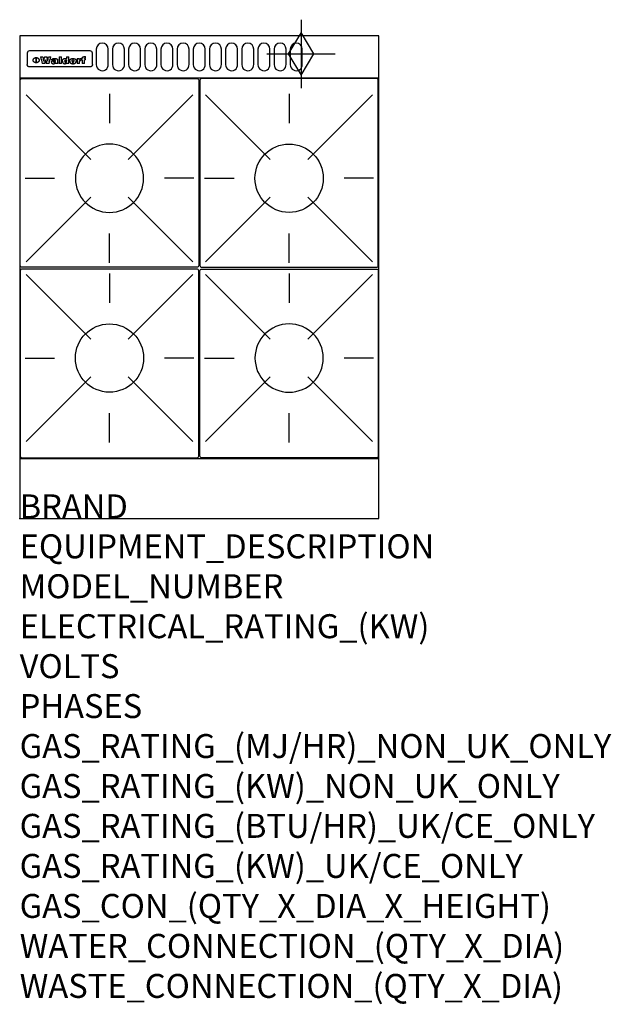
# Model space of a CAD drawing. Extents: x 0 to 988, y -811 to 832.
import ezdxf

# ---------------------------------------------------------------- set-up
doc = ezdxf.new("R2010")
doc.units = 0
doc.header["$LTSCALE"] = 2.5
doc.layers.get('0').update_dxf_attribs({"linetype": 'CONTINUOUS'})
for name, color, linetype in [('Moffat_2D_Hyd', 3, 'CONTINUOUS'), ('Moffat_Detail', 5, 'CONTINUOUS'), ('Moffat_Profile', 1, 'CONTINUOUS')]:
    doc.layers.add(name, color=color, linetype=linetype)
doc.layers.add('Moffat_Notes', color=2, linetype='CONTINUOUS', plot=False)
doc.styles.get("Standard").update_dxf_attribs({"font": 'txt.shx'})

# ---------------------------------------------------------------- blocks, each defined once
blk = doc.blocks.new('GAS_CONNECTION')
at = {"layer": 'Moffat_2D_Hyd'}
for p, q in [((0, 57.1), (0, -57.1)), ((-57.1, 0), (57.1, 0))]:
    blk.add_line(p, q, dxfattribs=at)
blk.add_lwpolyline([(0, -35.7), (21.4, 0), (0, 35.7), (-21.4, 0), (0, -35.7)], dxfattribs=at)
blk = doc.blocks.new('WALD_POTSTAND')
at = {"layer": 'Moffat_Detail'}
for p, q in [((9.6, 287.9), (117.6, 179.9)), ((149, 289.6), (149, 240.4)), ((288.4, 287.9), (180.4, 179.9)), ((7.9, 148.5), (57.1, 148.5)), ((290.1, 148.5), (240.9, 148.5)), ((9.6, 9.1), (117.6, 117.1)), ((288.4, 9.1), (180.4, 117.1)), ((149, 7.4), (149, 56.6))]:
    blk.add_line(p, q, dxfattribs=at)
blk.add_lwpolyline([(3, 0), (295, 0, 0.414214), (298, 3), (298, 312, 0.414214), (295, 315), (3, 315, 0.414214), (0, 312), (0, 3, 0.414214)], format="xyb", close=True, dxfattribs=at)
blk.add_circle((149, 148.5), 57, dxfattribs=at)

msp = doc.modelspace()

# ---------------------------------------------------------------- linework, layer by layer
msp.add_point((0, 0))
at = {"layer": 'Moffat_Detail'}
for p, q in [((12.5, 776.5), (12.5, 776.1)), ((12.5, 776.1), (12.5, 773.6)), ((12.5, 773.6), (12.5, 759.5)), ((117.5, 780), (16.5, 780)), ((121.5, 776.1), (121.5, 776.5)), ((121.5, 773.6), (121.5, 776.1)), ((121.5, 759.5), (121.5, 773.6)), ((12.5, 759.5), (12.5, 757.1)), ((27.3, 760.3), (27.3, 768.9)), ((27.8, 768.9), (27.8, 760.3)), ((34.6, 770.3), (38.7, 770.3)), ((42, 759), (37.8, 759)), ((41.7, 770.3), (45.2, 770.3)), ((49, 759), (44.9, 759)), ((48.1, 770.3), (52.1, 770.3)), ((57.2, 764.6), (53.4, 764.6)), ((59.5, 765.3), (59.5, 765.3)), ((59.8, 764.7), (59.8, 764.7)), ((59.8, 762.4), (59.8, 762.1)), ((63.9, 759), (60.1, 759)), ((63.5, 759.9), (63.5, 764.4)), ((63.9, 759), (63.9, 759.2)), ((65.8, 770.3), (65.8, 759)), ((65.8, 770.3), (69.7, 770.3)), ((69.7, 759), (65.8, 759)), ((69.7, 759), (69.7, 770.3)), ((78.3, 770.3), (78.3, 766.3)), ((78.3, 770.3), (82, 770.3)), ((78.6, 760), (78.6, 759)), ((82, 759), (78.6, 759)), ((82, 759), (82, 770.3)), ((96, 767.2), (99.5, 767.2)), ((96, 767.2), (96, 759)), ((99.8, 759), (96, 759)), ((99.5, 765.6), (99.5, 767.2)), ((99.8, 759), (99.8, 762.3)), ((102.5, 767.4), (102.8, 767.4)), ((102.8, 764.1), (102.8, 767.4)), ((103.4, 767.2), (104.6, 767.2)), ((103.4, 767.2), (103.4, 765.3)), ((104.6, 765.3), (103.4, 765.3)), ((104.6, 767.7), (104.6, 767.2)), ((104.6, 765.3), (104.6, 759)), ((108.4, 759), (104.6, 759)), ((107.9, 770.6), (110, 770.6)), ((108.4, 767.2), (110, 767.2)), ((110, 765.3), (108.4, 765.3)), ((108.4, 759), (108.4, 765.3)), ((110, 768.4), (110, 770.6)), ((110, 765.3), (110, 767.2)), ((121.5, 757.1), (121.5, 759.5)), ((117.5, 753.3), (16.5, 753.3))]:
    msp.add_line(p, q, dxfattribs=at)
for points in [[(128, 783), (128, 757, 1.03045), (148, 757.6), (148, 783, 1), (128, 783, 1)], [(155, 783), (155, 757, 1.03045), (175, 757.6), (175, 783, 1), (155, 783, 1)], [(182, 783), (182, 757, 1.03045), (202, 757.6), (202, 783, 1), (182, 783, 1)], [(209, 783), (209, 757, 1.03045), (229, 757.6), (229, 783, 1), (209, 783, 1)], [(236, 783), (236, 757, 1.03045), (256, 757.6), (256, 783, 1), (236, 783, 1)], [(263, 783), (263, 757, 1.03045), (283, 757.6), (283, 783, 1), (263, 783, 1)], [(290, 783), (290, 757, 1.03045), (310, 757.6), (310, 783, 1), (290, 783, 1)], [(317, 783), (317, 757, 1.03045), (337, 757.6), (337, 783, 1), (317, 783, 1)], [(344, 783), (344, 757, 1.03045), (364, 757.6), (364, 783, 1), (344, 783, 1)], [(371, 783), (371, 757, 1.03045), (391, 757.6), (391, 783, 1), (371, 783, 1)], [(398, 783), (398, 757, 1.03045), (418, 757.6), (418, 783, 1), (398, 783, 1)], [(425, 783), (425, 757, 1.03045), (445, 757.6), (445, 783, 1), (425, 783, 1)], [(452, 783), (452, 757, 1.03045), (472, 757.6), (472, 783, 1), (452, 783, 1)]]:
    msp.add_lwpolyline(points, format="xyb", dxfattribs=at)
at = {"layer": 'Moffat_Detail', "flags": 128}
for points in [[(15, 753.6), (14.7, 753.7), (14.5, 753.8), (14.2, 754), (14, 754.1), (13.8, 754.3), (13.6, 754.5), (13.4, 754.7), (13.2, 754.9), (13, 755.2), (12.9, 755.4), (12.8, 755.7), (12.7, 756), (12.6, 756.2), (12.5, 756.5), (12.5, 756.8), (12.5, 757.1)], [(22.5, 764.5), (22.5, 764.8), (22.5, 765), (22.6, 765.3), (22.7, 765.6), (22.7, 765.9), (22.9, 766.1), (23, 766.4), (23.1, 766.6), (23.3, 766.9), (23.5, 767.1), (23.7, 767.3), (23.9, 767.5), (24.1, 767.7), (24.3, 767.9), (24.6, 768.1), (24.8, 768.3), (25.1, 768.4), (25.4, 768.5), (25.7, 768.6), (26, 768.7), (26.3, 768.8), (26.6, 768.9), (26.9, 768.9), (27.3, 768.9)], [(27.3, 760.3), (26.9, 760.3), (26.6, 760.4), (26.3, 760.4), (26, 760.5), (25.7, 760.6), (25.4, 760.7), (25.1, 760.8), (24.8, 760.9), (24.6, 761.1), (24.3, 761.2), (24.1, 761.4), (23.9, 761.6), (23.7, 761.8), (23.5, 762), (23.3, 762.2), (23.1, 762.4), (23, 762.7), (22.9, 762.9), (22.7, 763.2), (22.7, 763.4), (22.6, 763.7), (22.5, 764), (22.5, 764.2), (22.5, 764.5)], [(27.8, 768.9), (28.1, 768.9), (28.4, 768.9), (28.7, 768.8), (29, 768.7), (29.3, 768.6), (29.6, 768.5), (29.9, 768.4), (30.2, 768.3), (30.4, 768.1), (30.7, 767.9), (30.9, 767.7), (31.1, 767.5), (31.3, 767.3), (31.5, 767.1), (31.7, 766.9), (31.9, 766.6), (32, 766.4), (32.1, 766.1), (32.3, 765.9), (32.3, 765.6), (32.4, 765.3), (32.5, 765), (32.5, 764.8), (32.5, 764.5)], [(32.5, 764.5), (32.5, 764.2), (32.5, 764), (32.4, 763.7), (32.3, 763.4), (32.3, 763.2), (32.1, 762.9), (32, 762.7), (31.9, 762.4), (31.7, 762.2), (31.5, 762), (31.3, 761.8), (31.1, 761.6), (30.9, 761.4), (30.7, 761.2), (30.4, 761.1), (30.2, 760.9), (29.9, 760.8), (29.6, 760.7), (29.3, 760.6), (29, 760.5), (28.7, 760.4), (28.4, 760.4), (28.1, 760.3), (27.8, 760.3)], [(121.5, 757.1), (121.5, 756.8), (121.5, 756.5), (121.4, 756.2), (121.3, 756), (121.2, 755.7), (121.1, 755.4), (121, 755.2), (120.8, 754.9), (120.6, 754.7), (120.4, 754.5), (120.2, 754.3), (120, 754.1), (119.8, 754), (119.5, 753.8), (119.3, 753.7), (119, 753.6)], [(16.5, 753.3), (16.1, 753.3), (15.7, 753.4), (15.3, 753.4), (15, 753.6)], [(119, 753.6), (118.7, 753.4), (118.3, 753.4), (117.9, 753.3), (117.5, 753.3)]]:
    msp.add_lwpolyline(points, dxfattribs=at)
at = {"layer": 'Moffat_Detail'}
for centre, major_axis, ratio, start_param, end_param in [((16.5, 776.5), (-4, 0), 0.866025, 4.712389, 6.283185), ((117.5, 776.5), (4, 0), 0.866025, 0, 1.570796), ((36.2, 793.1), (-12.1, 57.2), 0.115401, 1.957335, 2.184819), ((39.8, 793.1), (8.3, -57.2), 0.081873, 5.111411, 5.258321), ((40.5, 793.1), (9.8, 57.2), 0.095295, 4.170858, 4.317769), ((43.2, 793.1), (-9.2, -57.2), 0.089618, 0.946737, 1.082967), ((43.6, 793.1), (-9.5, 57.2), 0.09282, 2.05754, 2.19377), ((46.4, 793.1), (9.3, -57.2), 0.090857, 5.108549, 5.255459), ((47.1, 793.1), (8.1, 57.2), 0.079858, 4.16586, 4.312771), ((50.6, 793.1), (-11.9, -57.2), 0.113882, 0.956097, 1.183581), ((53.4, 793.1), (5.6, 57.2), 0.055651, 4.126897, 4.140913), ((52.8, 793.1), (-2.5, 57.2), 0.025591, 2.160584, 2.16673), ((52.2, 793.1), (-9.6, 57.2), 0.093749, 2.152075, 2.165164), ((54.2, 793.1), (18.6, 57.2), 0.165404, 4.189319, 4.200965), ((50.9, 793.1), (-23.3, 57.1), 0.194381, 2.101775, 2.112984), ((55.2, 793.1), (43, 56.1), 0.25987, 4.343559, 4.352682), ((53.4, 793.1), (6.5, 57.2), 0.064641, 4.198044, 4.211249), ((48.6, 793.1), (-46.9, 55.9), 0.264454, 1.973584, 1.982592), ((53.2, 793.1), (19.2, 57.2), 0.169083, 4.260536, 4.271857), ((56.1, 793.1), (70.2, 54.3), 0.260447, 4.481081, 4.482969), ((52.7, 793.1), (38.4, 56.4), 0.251437, 4.384455, 4.394363), ((56.7, 793.1), (92.7, 52.9), 0.234951, 4.548304, 4.553022), ((46, 793.1), (-73.1, 54.1), 0.25768, 1.86586, 1.870605), ((51.6, 793.1), (68.1, 54.4), 0.262167, 4.542362, 4.550386), ((41.1, 793.1), (-117.5, 52), 0.204617, 1.77256, 1.777782), ((57.9, 793.1), (137.5, 51.4), 0.183066, 4.618103, 4.622349), ((47.1, 793.1), (171.6, 50.8), 0.153536, 4.711284, 4.711442), ((50.1, 793.1), (103.1, 52.5), 0.221899, 4.644434, 4.64947), ((59.3, 793.1), (201.5, 50.5), 0.133732, 4.65719, 4.660806), ((28.2, 793.1), (-228.9, 50.3), 0.119322, 1.713758, 1.716924), ((47.1, 793.1), (164.4, 50.9), 0.159069, 4.712693, 4.716471), ((60.9, 793.1), (292.2, 50), 0.095174, 4.678021, 4.681008), ((-34.4, 793.1), (-752.4, 49.7), 0.037879, 1.693205, 1.694313), ((42.7, 793.1), (248, 50.2), 0.110898, 4.743263, 4.746097), ((239.5, 793.1), (1517.1, 49.6), 0.018848, 4.590755, 4.591072), ((62.3, 793.1), (385.1, 49.8), 0.073106, 4.687841, 4.68957), ((33, 793.1), (419.8, 49.8), 0.06724, 4.760567, 4.762456), ((57.9, 793.1), (-13.8, -57.2), 0.129036, 1.012618, 1.017815), ((55.2, 793.1), (22.9, -57.1), 0.191942, 5.224849, 5.235881), ((108.9, 793.1), (432, 49.8), 0.0654, 4.58415, 4.585891), ((61, 793.1), (66.1, 54.5), 0.263696, 4.437831, 4.444759), ((57, 793.1), (-30.7, -56.8), 0.228764, 1.174057, 1.18459), ((57.1, 793.1), (-7.7, -57.2), 0.075574, 1.059217, 1.061261), ((64.1, 793.1), (515.2, 49.7), 0.055044, 4.69372, 4.695135), ((44.2, 793.1), (-169.3, 50.9), 0.15527, 1.694039, 1.697981), ((-7, 793.1), (1110.6, 49.6), 0.025722, 4.769284, 4.770072), ((65.8, 793.1), (155.6, 51.1), 0.166311, 4.6044, 4.610066), ((56, 793.1), (102.4, 52.5), 0.222801, 4.613084, 4.614656), ((81.1, 793.1), (197.7, 50.5), 0.136017, 4.558661, 4.562143), ((52.9, 793.1), (296.9, 50), 0.093749, 4.712637, 4.715153), ((-11.3, 793.1), (-858.7, 49.6), 0.033222, 1.653283, 1.653441), ((61.7, 793.1), (314.8, 50), 0.088692, 4.686369, 4.686684), ((61.7, 793.1), (322.4, 50), 0.086718, 4.687324, 4.69031), ((92.6, 793.1), (429.4, 49.8), 0.065786, 4.624035, 4.625927), ((-52.8, 793.1), (1889.2, 49.6), 0.015141, 4.770823, 4.770981), ((68.1, 793.1), (206, 50.5), 0.131158, 4.63262, 4.636554), ((63.8, 793.1), (114, 52.1), 0.208712, 4.569526, 4.569683), ((75.3, 793.1), (146.9, 51.2), 0.174015, 4.536328, 4.538543), ((82.3, 793.1), (-1288.1, 49.6), 0.022189, 1.553095, 1.553409), ((156.4, 793.1), (-1660.2, 49.6), 0.017226, 1.512322, 1.512794), ((70.1, 793.1), (100.9, 52.6), 0.224611, 4.482667, 4.488993), ((62.8, 793.1), (-216.9, 50.4), 0.125291, 1.581661, 1.584648), ((66.9, 793.1), (102.4, 52.5), 0.222801, 4.519783, 4.525301), ((60, 793.1), (119.4, 51.9), 0.202417, 4.615998, 4.621028), ((66.3, 793.1), (164.4, 50.9), 0.159069, 4.619441, 4.623217), ((63.5, 793.1), (55.3, 55.3), 0.267949, 4.377275, 4.377591), ((67.3, 793.1), (73.6, 54), 0.25723, 4.418721, 4.426938), ((90.2, 793.1), (-528, 49.7), 0.053742, 1.517341, 1.518758), ((61.8, 793.1), (30.6, 56.8), 0.228452, 4.238215, 4.247983), ((60, 793.1), (-27.3, 56.9), 0.214652, 1.976624, 1.987157), ((59.7, 793.1), (32.5, 56.7), 0.235222, 4.3191, 4.326016), ((60.2, 793.1), (6.7, 57.2), 0.066505, 4.133361, 4.147374), ((59.4, 793.1), (-7.9, 57.2), 0.07749, 2.123667, 2.126657), ((58.4, 793.1), (-13.3, 57.2), 0.125639, 2.163832, 2.179958), ((78.4, 793.1), (-321.5, 50), 0.086957, 1.527211, 1.529258), ((72, 793.1), (-203.7, 50.5), 0.132462, 1.548566, 1.552502), ((68, 793.1), (-124.8, 51.7), 0.19635, 1.600887, 1.605924), ((66.3, 793.1), (-88.1, 53.2), 0.240603, 1.668887, 1.670303), ((65.3, 793.1), (-65.9, 54.5), 0.263833, 1.741061, 1.749871), ((64.3, 793.1), (-35.9, 56.6), 0.245476, 1.903977, 1.913099), ((63.7, 793.1), (15.6, -57.2), 0.143886, 5.169919, 5.180611), ((63.5, 793.1), (5, -57.2), 0.050176, 5.215542, 5.229533), ((63.5, 793.1), (1.8, -57.2), 0.01784, 5.233387, 5.237788), ((62.3, 793.1), (11.6, -57.2), 0.110898, 5.309416, 5.317631), ((58.3, 793.1), (-49, 55.7), 0.266048, 1.968618, 1.974626), ((71.6, 793.1), (7.6, 57.2), 0.075145, 4.181513, 4.194876), ((71.5, 793.1), (2.7, 57.2), 0.02741, 4.158499, 4.172809), ((71.3, 793.1), (-1.5, 57.2), 0.015141, 2.125594, 2.130785), ((71.2, 793.1), (-3.9, 57.2), 0.038713, 2.12857, 2.142732), ((70.8, 793.1), (-10.4, 57.2), 0.100388, 2.127132, 2.140044), ((71.6, 793.1), (14.2, 57.2), 0.132942, 4.217947, 4.230209), ((70.4, 793.1), (-16.7, 57.2), 0.151836, 2.113922, 2.125898), ((71.5, 793.1), (22.5, 57.1), 0.189973, 4.271929, 4.283091), ((69.6, 793.1), (-26, 57), 0.208712, 2.075169, 2.085893), ((71.3, 793.1), (32.6, 56.7), 0.23556, 4.342821, 4.353042), ((68.7, 793.1), (-37.1, 56.5), 0.24862, 2.01897, 2.028757), ((71, 793.1), (41.8, 56.2), 0.25802, 4.407996, 4.411456), ((70.7, 793.1), (52.3, 55.5), 0.267543, 4.46898, 4.478419), ((67.5, 793.1), (-49.8, 55.7), 0.266482, 1.957011, 1.963804), ((65.4, 793.1), (-71.1, 54.2), 0.259631, 1.869426, 1.877173), ((69.6, 793.1), (79.8, 53.6), 0.25057, 4.588067, 4.595306), ((60.7, 793.1), (-114, 52.1), 0.208712, 1.776748, 1.782285), ((67.3, 793.1), (126.6, 51.7), 0.194381, 4.683066, 4.688103), ((51.1, 793.1), (-197.7, 50.5), 0.136017, 1.721992, 1.725474), ((59.8, 793.1), (262.6, 50.1), 0.105184, 4.747203, 4.74988), ((-7.4, 793.1), (-687, 49.7), 0.04145, 1.693702, 1.69481), ((14.6, 793.1), (1049.6, 49.6), 0.027212, 4.768674, 4.769147), ((75.4, 793.1), (-7.5, -57.2), 0.074301, 1.030258, 1.04378), ((75.3, 793.1), (-1.3, -57.2), 0.013151, 1.0148, 1.020776), ((75, 793.1), (4.4, -57.2), 0.043702, 5.265351, 5.279668), ((75.7, 793.1), (-22.6, -57.1), 0.190252, 1.109071, 1.119132), ((74.3, 793.1), (18.4, -57.2), 0.164024, 5.23019, 5.241524), ((110.7, 793.1), (-608.3, 49.7), 0.046748, 1.516571, 1.51783), ((73.3, 793.1), (-35.6, 56.6), 0.244573, 2.0002, 2.003034), ((206.8, 793.1), (1087.7, 49.6), 0.026261, 4.590174, 4.590491), ((75.8, 793.1), (65.2, 54.6), 0.26432, 4.491487, 4.49809), ((71.6, 793.1), (-64.6, 54.6), 0.264702, 1.852107, 1.860141), ((119.3, 793.1), (361.1, 49.9), 0.077793, 4.580942, 4.583), ((75.1, 793.1), (272.7, 50.1), 0.101547, 4.697199, 4.699872), ((87.1, 793.1), (-191.5, 50.6), 0.139796, 1.550929, 1.55455), ((57.2, 793.1), (-273.9, 50.1), 0.101131, 1.658507, 1.660713), ((95.4, 793.1), (158.8, 51), 0.163614, 4.541237, 4.545511), ((78.7, 793.1), (-321.5, 50), 0.086957, 1.578175, 1.580218), ((93.3, 793.1), (231.9, 50.3), 0.117913, 4.615403, 4.618397), ((84.8, 793.1), (-148.6, 51.2), 0.172511, 1.576996, 1.577783), ((81.9, 793.1), (-91.8, 53), 0.235994, 1.653744, 1.660354), ((88.8, 793.1), (100.3, 52.6), 0.225358, 4.480428, 4.483117), ((77.7, 793.1), (-70.5, 54.2), 0.260167, 1.764324, 1.771713), ((81.8, 793.1), (61.6, 54.8), 0.266377, 4.411213, 4.418617), ((86.5, 793.1), (79.3, 53.7), 0.251155, 4.432219, 4.439651), ((80.5, 793.1), (-61.6, 54.9), 0.266408, 1.758066, 1.767034), ((77.8, 793.1), (-30.1, 56.8), 0.226427, 1.978456, 1.981757), ((79.6, 793.1), (24.3, 57), 0.200106, 4.212969, 4.223361), ((77.9, 793.1), (-16.4, 57.2), 0.149882, 2.057924, 2.069086), ((83.7, 793.1), (51.5, 55.6), 0.267285, 4.327441, 4.337394), ((80.1, 793.1), (-49.9, 55.7), 0.266551, 1.823201, 1.824931), ((78.7, 793.1), (8.2, 57.2), 0.0807, 4.149744, 4.163119), ((78.2, 793.1), (-4.2, 57.2), 0.041882, 2.109094, 2.124033), ((78.4, 793.1), (1.7, 57.2), 0.017226, 4.152046, 4.156608), ((83.8, 793.1), (9, 57.2), 0.088184, 4.186201, 4.199249), ((83.7, 793.1), (2.8, 57.2), 0.027714, 4.159472, 4.173624), ((83.5, 793.1), (-1.5, 57.2), 0.015614, 2.124625, 2.134692), ((83.2, 793.1), (-7, 57.2), 0.069544, 2.126571, 2.139948), ((83.8, 793.1), (16.7, 57.2), 0.151836, 4.229671, 4.241618), ((82.8, 793.1), (-14.2, 57.2), 0.132942, 2.115411, 2.127694), ((82.2, 793.1), (-23.3, 57.1), 0.194381, 2.081595, 2.092785), ((83.7, 793.1), (26.4, 57), 0.210674, 4.294745, 4.305593), ((81.3, 793.1), (-34.4, 56.6), 0.241175, 2.026635, 2.036888), ((83.5, 793.1), (39, 56.4), 0.252891, 4.381399, 4.391148), ((80, 793.1), (-50.1, 55.7), 0.266651, 1.946823, 1.955822), ((83.1, 793.1), (52.2, 55.5), 0.267498, 4.464093, 4.47007), ((82.5, 793.1), (69.2, 54.3), 0.261267, 4.545202, 4.552596), ((78.4, 793.1), (-66.6, 54.5), 0.263322, 1.879754, 1.88639), ((81.5, 793.1), (94.6, 52.9), 0.232514, 4.625697, 4.631834), ((76, 793.1), (-90.7, 53), 0.237382, 1.812155, 1.818479), ((71.5, 793.1), (-132.6, 51.5), 0.188032, 1.753518, 1.758422), ((79.2, 793.1), (141.8, 51.3), 0.178819, 4.696373, 4.700938), ((63.5, 793.1), (-202.9, 50.5), 0.132942, 1.718563, 1.722045), ((75.3, 793.1), (215.3, 50.4), 0.126114, 4.736034, 4.73934), ((87.6, 793.1), (-7.7, -57.2), 0.076008, 1.03717, 1.050376), ((87.5, 793.1), (-2.3, -57.2), 0.022692, 1.017439, 1.027817), ((87.3, 793.1), (3, -57.2), 0.029919, 5.265084, 5.280816), ((43.3, 793.1), (-374.3, 49.9), 0.075145, 1.698974, 1.701032), ((64, 793.1), (415, 49.8), 0.067991, 4.760699, 4.762588), ((86.8, 793.1), (11.9, -57.2), 0.113578, 5.258763, 5.270726), ((87.7, 793.1), (-22, -57.1), 0.186632, 1.111751, 1.12134), ((86, 793.1), (25.3, -57), 0.204955, 5.203704, 5.209532), ((87.6, 793.1), (61.8, 54.8), 0.266311, 4.482757, 4.489988), ((83.7, 793.1), (-62.6, 54.8), 0.2659, 1.863621, 1.871342), ((85.7, 793.1), (260.8, 50.2), 0.105885, 4.701778, 4.704608), ((-38.2, 793.1), (-1053.4, 49.6), 0.027114, 1.692299, 1.693091), ((20.6, 793.1), (1159.3, 49.6), 0.024646, 4.769693, 4.770323), ((68.2, 793.1), (-279, 50.1), 0.099395, 1.660529, 1.663051), ((151.1, 793.1), (-1053.4, 49.6), 0.027114, 1.513084, 1.513872), ((92.5, 793.1), (-282.6, 50.1), 0.098214, 1.575612, 1.578128), ((109.3, 793.1), (272.7, 50.1), 0.101547, 4.619318, 4.621997), ((228.9, 793.1), (1159.3, 49.6), 0.024646, 4.590317, 4.59095), ((90.4, 793.1), (-65.2, 54.6), 0.26432, 1.778493, 1.786039), ((94.2, 793.1), (61.4, 54.9), 0.266496, 4.406783, 4.414504), ((139, 793.1), (410.3, 49.8), 0.068759, 4.583656, 4.585556), ((111.6, 793.1), (-374.3, 49.9), 0.075145, 1.522605, 1.524652), ((90.3, 793.1), (-26, 57), 0.208712, 1.996811, 2.002471), ((91.7, 793.1), (21.1, 57.1), 0.18121, 4.191471, 4.201076), ((90.3, 793.1), (-11.2, 57.2), 0.107749, 2.076409, 2.088357), ((90.9, 793.1), (8.3, 57.2), 0.081621, 4.14624, 4.15946), ((90.5, 793.1), (-3, 57.2), 0.03022, 2.107893, 2.12346), ((115.9, 793.1), (215.3, 50.4), 0.126114, 4.564386, 4.56771), ((102.1, 793.1), (-205.5, 50.5), 0.131452, 1.546924, 1.550387), ((90.6, 793.1), (1.5, 57.2), 0.014915, 4.147984, 4.158523), ((107, 793.1), (137.1, 51.4), 0.183492, 4.528494, 4.53324), ((98.2, 793.1), (-130.8, 51.6), 0.189973, 1.592906, 1.597786), ((102.4, 793.1), (94.6, 52.9), 0.232514, 4.472821, 4.478987), ((96.4, 793.1), (-93.1, 52.9), 0.234389, 1.655413, 1.66155), ((99.8, 793.1), (69.2, 54.3), 0.261267, 4.405886, 4.413312), ((95.4, 793.1), (-68, 54.4), 0.262233, 1.735791, 1.742398), ((94.7, 793.1), (-48.1, 55.8), 0.265413, 1.834386, 1.843508), ((98.2, 793.1), (52.2, 55.5), 0.267521, 4.338589, 4.344747), ((97, 793.1), (38.1, 56.4), 0.250834, 4.265762, 4.275544), ((94.4, 793.1), (-35, 56.6), 0.242881, 1.919569, 1.929632), ((96, 793.1), (-26.4, -57), 0.210674, 1.063776, 1.074654), ((94.2, 793.1), (22.2, -57.1), 0.188032, 5.147164, 5.158483), ((95.3, 793.1), (-16.5, -57.2), 0.150169, 1.020445, 1.032574), ((94.2, 793.1), (14.2, -57.2), 0.132942, 5.198342, 5.210604), ((94.8, 793.1), (-9, -57.2), 0.088184, 1.003234, 1.016299), ((94.2, 793.1), (7, -57.2), 0.068759, 5.235336, 5.248857), ((94.3, 793.1), (1.7, -57.2), 0.016653, 5.256725, 5.26616), ((94.5, 793.1), (-2.8, -57.2), 0.027714, 1.003721, 1.017879), ((98.9, 793.1), (25, 57), 0.20353, 4.300124, 4.312862), ((98.2, 793.1), (43.6, 56.1), 0.260713, 4.423733, 4.43333), ((100.4, 793.1), (-12.4, -57.2), 0.117982, 1.033332, 1.046072), ((99.9, 793.1), (-1.2, -57.2), 0.01219, 1.001543, 1.007994), ((101, 793.1), (35.2, 56.6), 0.243664, 4.312626, 4.321903), ((97.2, 793.1), (68, 54.4), 0.262233, 4.550384, 4.55479), ((101.7, 793.1), (73.1, 54.1), 0.25768, 4.506658, 4.509802), ((94.8, 793.1), (117.6, 52), 0.20449, 4.671362, 4.676399), ((102.6, 793.1), (137.9, 51.4), 0.1827, 4.630067, 4.634626), ((87.3, 793.1), (257.6, 50.2), 0.107097, 4.745641, 4.748475), ((107, 793.1), (591.6, 49.7), 0.048049, 4.698612, 4.700027), ((33.5, 793.1), (1202.2, 49.6), 0.023769, 4.76835, 4.768823), ((82.5, 793.1), (-2347.2, 49.6), 0.01219, 1.57938, 1.579537), ((97, 793.1), (-644.1, 49.7), 0.044182, 1.582687, 1.583316), ((103.4, 793.1), (14.1, 57.2), 0.131452, 4.299285, 4.311748), ((104.3, 793.1), (3.7, 57.2), 0.03708, 4.254584, 4.269397), ((101.9, 793.1), (30.1, 56.8), 0.226427, 4.398701, 4.40865), ((100.1, 793.1), (48.7, 55.8), 0.265819, 4.517421, 4.521688), ((97, 793.1), (79, 53.7), 0.251437, 4.648034, 4.654359), ((88.9, 793.1), (152.4, 51.1), 0.169083, 4.766957, 4.771229), ((68.7, 793.1), (328.2, 49.9), 0.08525, 4.814904, 4.817278), ((-101.4, 793.1), (1774.7, 49.6), 0.016116, 4.829801, 4.830117), ((106.8, 793.1), (-22.4, -57.1), 0.189388, 1.182942, 1.193813), ((108.2, 793.1), (-2.3, -57.2), 0.022692, 1.106135, 1.1096), ((108.6, 793.1), (3.3, -57.2), 0.033222, 5.176023, 5.178385), ((108.5, 793.1), (2.8, -57.2), 0.027714, 5.178971, 5.181805), ((101.7, 793.1), (94.6, 52.9), 0.232514, 4.655615, 4.657506), ((82.1, 793.1), (359.8, 49.9), 0.078055, 4.775839, 4.778046), ((201.5, 793.1), (-1202.2, 49.6), 0.023769, 1.495299, 1.495456), ((210.2, 793.1), (-1316.7, 49.6), 0.021708, 1.495293, 1.495451)]:
    msp.add_ellipse(centre, major_axis=major_axis, ratio=ratio, start_param=start_param, end_param=end_param, dxfattribs=at)
at = {"layer": 'Moffat_Profile'}
for p, q in [((0, 735), (600, 735)), ((0, 100), (600, 100))]:
    msp.add_line(p, q, dxfattribs=at)
msp.add_lwpolyline([(0, 0), (600, 0), (600, 805), (0, 805)], close=True, dxfattribs=at)

# ---------------------------------------------------------------- block references
at = {"layer": 'Moffat_2D_Hyd'}
for p in [(470, 775), (470, 775, 655)]:
    msp.add_blockref('GAS_CONNECTION', p, dxfattribs=at)
at = {"layer": 'Moffat_Detail', "xscale": -1}
msp.add_blockref('WALD_POTSTAND', (299, 419), dxfattribs=at)
at = {"layer": 'Moffat_Detail'}
msp.add_blockref('WALD_POTSTAND', (301, 419), dxfattribs=at)
at = {"layer": 'Moffat_Detail', "rotation": 180}
msp.add_blockref('WALD_POTSTAND', (299, 416), dxfattribs=at)
at = {"layer": 'Moffat_Detail', "xscale": -1, "rotation": 180}
msp.add_blockref('WALD_POTSTAND', (301, 416), dxfattribs=at)

# ---------------------------------------------------------------- texts
at = {"layer": 'Moffat_Notes', "flags": 3}
for tag, p, s in [('BRAND', (0, 0), 'WALDORF'), ('EQUIPMENT_DESCRIPTION', (0, -66.7), 'GAS COOKTOP 600mm'), ('MODEL_NUMBER', (0, -133.3), 'RN8400G-LS'), ('ELECTRICAL_RATING_(KW)', (0, -200), 'N/A'), ('VOLTS', (0, -266.7), 'N/A'), ('PHASES', (0, -333.3), 'N/A'), ('GAS_RATING_(MJ/HR)_NON_UK_ONLY', (0, -400), '112'), ('GAS_RATING_(KW)_NON_UK_ONLY', (0, -466.7), '31.1'), ('GAS_RATING_(BTU/HR)_UK/CE_ONLY', (0, -533.2), '98600'), ('GAS_RATING_(KW)_UK/CE_ONLY', (0, -600), '28.9'), ('GAS_CON_(QTY_X_DIA_X_HEIGHT)', (0, -666.8), '1 X R 3/4 MALE X 655mm'), ('WATER_CONNECTION_(QTY_X_DIA)', (0, -733.5), 'N/A'), ('WASTE_CONNECTION_(QTY_X_DIA)', (0, -800.3), 'N/A')]:
    msp.add_attdef(tag, p, s, height=40, dxfattribs=at)

doc.saveas('drawing.dxf')
